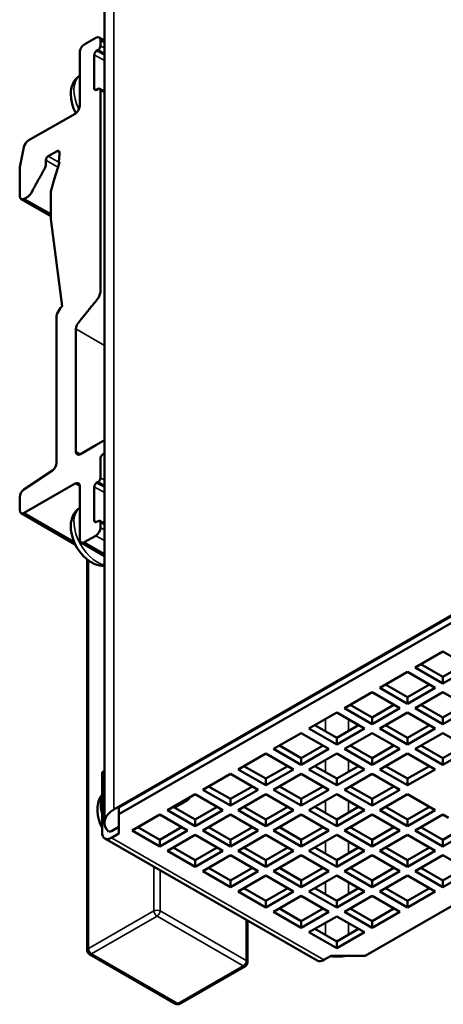
# Model space of a CAD drawing. Units: millimetres. Extents: x 164 to 662, y 44 to 564.
# Drawn here: x 412 to 451, y 406 to 497 of the extents above; entities that cross this region are included whole.
import ezdxf

# ---------------------------------------------------------------- set-up
doc = ezdxf.new("R2010")
doc.units = ezdxf.units.MM
doc.layers.add('Visible (ISO)', color=7, linetype='Continuous', lineweight=50)
doc.layers.add('Visible Narrow (ISO)', color=7, linetype='Continuous', lineweight=35)

msp = doc.modelspace()

# ---------------------------------------------------------------- linework, layer by layer
at = {"layer": 'Visible (ISO)'}
for p, q in [((419.866, 422.97), (419.866, 522.956)), ((418.022, 494.532), (419.082, 495.142)), ((419.866, 494.892), (419.382, 495.171)), ((419.506, 494.896), (419.507, 494.406)), ((417.598, 493.797), (417.598, 488.893)), ((418.941, 490.483), (418.941, 493.589)), ((419.295, 494.038), (419.153, 493.957)), ((419.153, 490.359), (419.295, 490.441)), ((419.866, 490.213), (419.445, 490.456)), ((419.507, 490.318), (419.507, 471.747)), ((417.174, 488.158), (412.874, 485.682)), ((412.462, 485.073), (412.108, 483.233)), ((415.521, 484.728), (414.699, 484.256)), ((415.733, 484.588), (415.696, 483.95)), ((414.487, 483.508), (414.487, 483.888)), ((415.725, 483.672), (415.25, 482.115)), ((415.25, 482.115), (414.937, 481.005)), ((414.937, 481.005), (414.937, 478.478)), ((414.937, 478.744), (412.208, 480.316)), ((412.507, 480.346), (412.818, 480.525)), ((414.937, 478.478), (415.99, 470.47)), ((415.539, 469.792), (415.83, 470.296)), ((415.898, 470.388), (415.92, 470.412)), ((415.477, 469.583), (415.477, 456.074)), ((417.244, 457.111), (417.245, 468.368)), ((419.866, 458.129), (419.082, 457.678)), ((479.925, 458.272), (420.745, 424.192)), ((419.082, 457.678), (417.669, 456.864)), ((421.204, 424.375), (479.633, 458.022)), ((479.633, 457.409), (421.204, 423.762)), ((419.507, 454.673), (419.507, 456.451)), ((419.719, 456.818), (419.866, 456.903)), ((415.088, 455.361), (412.472, 453.603)), ((412.507, 451.46), (417.174, 454.147)), ((417.598, 453.901), (417.598, 448.996)), ((418.941, 450.75), (418.941, 453.856)), ((419.295, 454.305), (419.153, 454.224)), ((412.083, 451.707), (412.083, 452.89)), ((417.188, 448.563), (412.208, 451.431)), ((419.153, 450.627), (419.295, 450.708)), ((419.866, 450.48), (419.445, 450.723)), ((419.507, 450.585), (419.507, 450.095)), ((419.082, 449.36), (418.022, 448.75)), ((419.866, 447.486), (417.722, 448.72)), ((418.294, 411.23), (418.294, 447.161)), ((502.261, 444.379), (443.832, 410.732)), ((448.428, 437.24), (450.973, 438.706)), ((450.973, 438.706), (453.519, 437.24)), ((448.96, 437.547), (450.973, 436.387)), ((450.973, 436.387), (452.987, 437.547)), ((445.175, 435.367), (447.721, 436.833)), ((447.721, 436.833), (450.266, 435.367)), ((450.973, 435.774), (448.428, 437.24)), ((453.519, 437.24), (450.973, 435.774)), ((450.973, 436.387), (450.973, 435.774)), ((445.707, 435.673), (447.721, 434.514)), ((447.721, 434.514), (449.734, 435.673)), ((441.922, 433.494), (444.468, 434.96)), ((444.468, 434.96), (447.014, 433.494)), ((447.721, 433.901), (445.175, 435.367)), ((450.266, 435.367), (447.721, 433.901)), ((448.428, 433.494), (450.973, 434.96)), ((450.973, 434.96), (453.519, 433.494)), ((442.455, 433.8), (444.468, 432.641)), ((444.468, 432.641), (446.481, 433.8)), ((447.721, 434.514), (447.721, 433.901)), ((448.96, 433.8), (450.973, 432.641)), ((450.973, 432.641), (452.987, 433.8)), ((438.67, 431.621), (441.215, 433.087)), ((441.215, 433.087), (443.761, 431.621)), ((444.468, 432.028), (441.922, 433.494)), ((447.014, 433.494), (444.468, 432.028)), ((445.175, 431.621), (447.721, 433.087)), ((447.721, 433.087), (450.266, 431.621)), ((450.973, 432.028), (448.428, 433.494)), ((453.519, 433.494), (450.973, 432.028)), ((439.202, 431.927), (441.215, 430.768)), ((441.215, 430.768), (443.228, 431.927)), ((444.468, 432.641), (444.468, 432.028)), ((445.707, 431.927), (447.721, 430.768)), ((447.721, 430.768), (449.734, 431.927)), ((450.973, 432.641), (450.973, 432.028)), ((435.417, 429.748), (437.963, 431.214)), ((437.963, 431.214), (440.508, 429.748)), ((441.215, 430.155), (438.67, 431.621)), ((443.761, 431.621), (441.215, 430.155)), ((441.922, 429.748), (444.468, 431.214)), ((444.468, 431.214), (447.014, 429.748)), ((447.721, 430.155), (445.175, 431.621)), ((450.266, 431.621), (447.721, 430.155)), ((448.428, 429.748), (450.973, 431.214)), ((450.973, 431.214), (453.519, 429.748)), ((435.949, 430.054), (437.963, 428.895)), ((437.963, 428.895), (439.976, 430.054)), ((441.215, 430.768), (441.215, 430.155)), ((442.455, 430.054), (444.468, 428.895)), ((444.468, 428.895), (446.481, 430.054)), ((447.721, 430.768), (447.721, 430.155)), ((448.96, 430.054), (450.973, 428.895)), ((450.973, 428.895), (452.987, 430.054)), ((432.164, 427.875), (434.71, 429.34)), ((434.71, 429.34), (437.255, 427.875)), ((437.963, 428.282), (435.417, 429.748)), ((440.508, 429.748), (437.963, 428.282)), ((438.67, 427.875), (441.215, 429.34)), ((441.215, 429.34), (443.761, 427.875)), ((444.468, 428.282), (441.922, 429.748)), ((447.014, 429.748), (444.468, 428.282)), ((445.175, 427.875), (447.721, 429.34)), ((447.721, 429.34), (450.266, 427.875)), ((450.973, 428.282), (448.428, 429.748)), ((453.519, 429.748), (450.973, 428.282)), ((437.963, 428.895), (437.963, 428.282)), ((444.468, 428.895), (444.468, 428.282)), ((450.973, 428.895), (450.973, 428.282)), ((419.866, 427.741), (419.649, 427.615)), ((419.649, 427.615), (419.866, 427.74)), ((419.649, 422.096), (419.649, 427.615)), ((428.912, 426.001), (431.457, 427.467)), ((431.457, 427.467), (434.003, 426.001)), ((434.71, 426.409), (432.164, 427.875)), ((432.697, 428.181), (434.71, 427.022)), ((434.71, 427.022), (436.723, 428.181)), ((437.255, 427.875), (434.71, 426.409)), ((435.417, 426.001), (437.963, 427.467)), ((437.963, 427.467), (440.508, 426.001)), ((441.215, 426.409), (438.67, 427.875)), ((439.202, 428.181), (441.215, 427.022)), ((441.215, 427.022), (443.228, 428.181)), ((443.761, 427.875), (441.215, 426.409)), ((441.922, 426.001), (444.468, 427.467)), ((444.468, 427.467), (447.014, 426.001)), ((447.721, 426.409), (445.175, 427.875)), ((445.707, 428.181), (447.721, 427.022)), ((447.721, 427.022), (449.734, 428.181)), ((450.266, 427.875), (447.721, 426.409)), ((434.71, 427.022), (434.71, 426.409)), ((441.215, 427.022), (441.215, 426.409)), ((447.721, 427.022), (447.721, 426.409)), ((425.659, 424.128), (428.205, 425.594)), ((428.205, 425.594), (430.75, 424.128)), ((431.457, 424.535), (428.912, 426.001)), ((429.444, 426.308), (431.457, 425.149)), ((431.457, 425.149), (433.47, 426.308)), ((434.003, 426.001), (431.457, 424.535)), ((432.164, 424.128), (434.71, 425.594)), ((434.71, 425.594), (437.255, 424.128)), ((437.963, 424.535), (435.417, 426.001)), ((435.949, 426.308), (437.963, 425.149)), ((437.963, 425.149), (439.976, 426.308)), ((440.508, 426.001), (437.963, 424.535)), ((438.67, 424.128), (441.215, 425.594)), ((441.215, 425.594), (443.761, 424.128)), ((444.468, 424.535), (441.922, 426.001)), ((442.455, 426.308), (444.468, 425.149)), ((444.468, 425.149), (446.481, 426.308)), ((447.014, 426.001), (444.468, 424.535)), ((445.175, 424.128), (447.721, 425.594)), ((447.721, 425.594), (450.266, 424.128)), ((427.468, 425.005), (426.335, 424.352)), ((431.457, 425.149), (431.457, 424.535)), ((437.963, 425.149), (437.963, 424.535)), ((444.468, 425.149), (444.468, 424.535)), ((421.204, 424.375), (421.204, 423.762)), ((421.204, 423.762), (421.204, 421.97)), ((422.406, 422.255), (424.952, 423.721)), ((424.952, 423.721), (427.497, 422.255)), ((428.205, 422.662), (425.659, 424.128)), ((426.191, 424.435), (428.205, 423.276)), ((428.205, 423.276), (430.218, 424.435)), ((430.75, 424.128), (428.205, 422.662)), ((428.912, 422.255), (431.457, 423.721)), ((431.457, 423.721), (434.003, 422.255)), ((434.71, 422.662), (432.164, 424.128)), ((432.697, 424.435), (434.71, 423.276)), ((434.71, 423.276), (436.723, 424.435)), ((437.255, 424.128), (434.71, 422.662)), ((435.417, 422.255), (437.963, 423.721)), ((437.963, 423.721), (440.508, 422.255)), ((441.215, 422.662), (438.67, 424.128)), ((439.202, 424.435), (441.215, 423.276)), ((441.215, 423.276), (443.228, 424.435)), ((443.761, 424.128), (441.215, 422.662)), ((441.922, 422.255), (444.468, 423.721)), ((444.468, 423.721), (447.014, 422.255)), ((447.721, 422.662), (445.175, 424.128)), ((445.707, 424.435), (447.721, 423.276)), ((447.721, 423.276), (449.734, 424.435)), ((450.266, 424.128), (447.721, 422.662)), ((448.428, 422.255), (450.973, 423.721)), ((450.973, 423.721), (451.488, 423.425)), ((425.096, 423.638), (425.029, 423.6)), ((428.205, 423.276), (428.205, 422.662)), ((434.71, 423.276), (434.71, 422.662)), ((441.215, 423.276), (441.215, 422.662)), ((447.721, 423.276), (447.721, 422.662)), ((420.532, 422.196), (421.204, 422.583)), ((421.204, 421.97), (420.532, 421.583)), ((424.952, 420.789), (422.406, 422.255)), ((422.939, 422.562), (424.952, 421.402)), ((424.952, 421.402), (426.965, 422.562)), ((427.497, 422.255), (424.952, 420.789)), ((431.457, 420.789), (428.912, 422.255)), ((429.444, 422.562), (431.457, 421.402)), ((431.457, 421.402), (433.47, 422.562)), ((434.003, 422.255), (431.457, 420.789)), ((437.963, 420.789), (435.417, 422.255)), ((435.949, 422.562), (437.963, 421.402)), ((437.963, 421.402), (439.976, 422.562)), ((440.508, 422.255), (437.963, 420.789)), ((444.468, 420.789), (441.922, 422.255)), ((442.455, 422.562), (444.468, 421.402)), ((444.468, 421.402), (446.481, 422.562)), ((447.014, 422.255), (444.468, 420.789)), ((450.973, 420.789), (448.428, 422.255)), ((448.96, 422.562), (450.973, 421.402)), ((450.973, 421.402), (452.659, 422.373)), ((453.262, 422.107), (450.973, 420.789)), ((439.425, 410.283), (419.909, 421.522)), ((424.952, 421.402), (424.952, 420.789)), ((425.659, 420.382), (428.205, 421.848)), ((428.205, 421.848), (430.75, 420.382)), ((431.457, 421.402), (431.457, 420.789)), ((432.164, 420.382), (434.71, 421.848)), ((434.71, 421.848), (437.255, 420.382)), ((437.963, 421.402), (437.963, 420.789)), ((438.67, 420.382), (441.215, 421.848)), ((441.215, 421.848), (443.761, 420.382)), ((444.468, 421.402), (444.468, 420.789)), ((445.175, 420.382), (447.721, 421.848)), ((447.721, 421.848), (450.266, 420.382)), ((450.973, 421.402), (450.973, 420.789)), ((428.205, 418.916), (425.659, 420.382)), ((426.191, 420.689), (428.205, 419.529)), ((428.205, 419.529), (430.218, 420.689)), ((430.75, 420.382), (428.205, 418.916)), ((434.71, 418.916), (432.164, 420.382)), ((432.697, 420.689), (434.71, 419.529)), ((434.71, 419.529), (436.723, 420.689)), ((437.255, 420.382), (434.71, 418.916)), ((441.215, 418.916), (438.67, 420.382)), ((439.202, 420.689), (441.215, 419.529)), ((441.215, 419.529), (443.228, 420.689)), ((443.761, 420.382), (441.215, 418.916)), ((447.721, 418.916), (445.175, 420.382)), ((445.707, 420.689), (447.721, 419.529)), ((447.721, 419.529), (449.734, 420.689)), ((450.266, 420.382), (447.721, 418.916)), ((428.205, 419.529), (428.205, 418.916)), ((428.912, 418.509), (431.457, 419.975)), ((431.457, 419.975), (434.003, 418.509)), ((434.71, 419.529), (434.71, 418.916)), ((435.417, 418.509), (437.963, 419.975)), ((437.963, 419.975), (440.508, 418.509)), ((441.215, 419.529), (441.215, 418.916)), ((441.922, 418.509), (444.468, 419.975)), ((444.468, 419.975), (447.014, 418.509)), ((447.721, 419.529), (447.721, 418.916)), ((448.428, 418.509), (450.973, 419.975)), ((450.973, 419.975), (453.519, 418.509)), ((431.457, 417.043), (428.912, 418.509)), ((429.444, 418.816), (431.457, 417.656)), ((431.457, 417.656), (433.47, 418.816)), ((434.003, 418.509), (431.457, 417.043)), ((437.963, 417.043), (435.417, 418.509)), ((435.949, 418.816), (437.963, 417.656)), ((437.963, 417.656), (439.976, 418.816)), ((440.508, 418.509), (437.963, 417.043)), ((444.468, 417.043), (441.922, 418.509)), ((442.455, 418.816), (444.468, 417.656)), ((444.468, 417.656), (446.481, 418.816)), ((447.014, 418.509), (444.468, 417.043)), ((450.973, 417.043), (448.428, 418.509)), ((448.96, 418.816), (450.973, 417.656)), ((450.973, 417.656), (452.987, 418.816)), ((453.519, 418.509), (450.973, 417.043)), ((431.457, 417.656), (431.457, 417.043)), ((432.164, 416.636), (434.71, 418.102)), ((434.71, 418.102), (437.255, 416.636)), ((437.963, 417.656), (437.963, 417.043)), ((438.67, 416.636), (441.215, 418.102)), ((441.215, 418.102), (443.761, 416.636)), ((444.468, 417.656), (444.468, 417.043)), ((445.175, 416.636), (447.721, 418.102)), ((447.721, 418.102), (450.266, 416.636)), ((450.973, 417.656), (450.973, 417.043)), ((434.71, 415.17), (432.164, 416.636)), ((432.697, 416.942), (434.71, 415.783)), ((434.71, 415.783), (436.723, 416.942)), ((437.255, 416.636), (434.71, 415.17)), ((441.215, 415.17), (438.67, 416.636)), ((439.202, 416.942), (441.215, 415.783)), ((441.215, 415.783), (443.228, 416.942)), ((443.761, 416.636), (441.215, 415.17)), ((447.721, 415.17), (445.175, 416.636)), ((445.707, 416.942), (447.721, 415.783)), ((447.721, 415.783), (449.734, 416.942)), ((450.266, 416.636), (447.721, 415.17)), ((434.71, 415.783), (434.71, 415.17)), ((435.417, 414.763), (437.963, 416.229)), ((437.963, 416.229), (440.508, 414.763)), ((441.215, 415.783), (441.215, 415.17)), ((441.922, 414.763), (444.468, 416.229)), ((444.468, 416.229), (447.014, 414.763)), ((447.721, 415.783), (447.721, 415.17)), ((437.963, 413.297), (435.417, 414.763)), ((435.949, 415.069), (437.963, 413.91)), ((437.963, 413.91), (439.976, 415.069)), ((440.508, 414.763), (437.963, 413.297)), ((444.468, 413.297), (441.922, 414.763)), ((442.455, 415.069), (444.468, 413.91)), ((444.468, 413.91), (446.481, 415.069)), ((447.014, 414.763), (444.468, 413.297)), ((433.024, 413.969), (433.024, 410.131)), ((437.963, 413.91), (437.963, 413.297)), ((438.67, 412.89), (441.215, 414.356)), ((441.215, 414.356), (443.761, 412.89)), ((444.468, 413.91), (444.468, 413.297)), ((441.215, 411.424), (438.67, 412.89)), ((439.202, 413.196), (441.215, 412.037)), ((441.215, 412.037), (443.228, 413.196)), ((443.761, 412.89), (441.215, 411.424)), ((441.215, 412.037), (441.215, 411.424)), ((426.414, 406.323), (418.494, 410.884)), ((440.049, 410.345), (440.72, 410.732)), ((440.72, 410.732), (443.832, 410.732)), ((432.824, 409.784), (426.813, 406.323))]:
    msp.add_line(p, q, dxfattribs=at)
at = {"layer": 'Visible (ISO)', "flags": 128}
for points in [[(417.598, 491.666), (417.392, 491.504), (417.216, 491.315), (417.072, 491.108), (416.96, 490.89), (416.878, 490.665), (416.821, 490.438), (416.788, 490.209), (416.775, 489.98), (416.803, 489.523), (416.895, 489.071), (417.041, 488.628), (417.237, 488.2)], [(413.128, 480.858), (413.28, 481.133), (413.331, 481.225), (413.373, 481.301), (413.417, 481.381), (413.463, 481.464), (413.51, 481.55), (413.559, 481.638), (413.609, 481.728), (413.659, 481.819), (413.71, 481.912), (413.762, 482.004), (413.813, 482.097), (413.863, 482.188), (413.914, 482.279), (413.963, 482.368), (414.011, 482.455), (414.057, 482.539), (414.102, 482.619), (414.145, 482.697), (414.185, 482.77), (414.3, 482.983), (414.418, 483.229), (414.473, 483.394), (414.487, 483.508)], [(415.696, 483.95), (415.695, 483.925), (415.693, 483.899), (415.692, 483.872), (415.69, 483.846), (415.688, 483.818), (415.687, 483.794), (415.687, 483.786), (415.687, 483.779), (415.688, 483.772), (415.689, 483.765), (415.691, 483.758), (415.693, 483.751), (415.695, 483.745), (415.697, 483.738), (415.7, 483.732), (415.702, 483.726), (415.705, 483.719), (415.708, 483.713), (415.711, 483.707), (415.714, 483.7), (415.717, 483.693), (415.72, 483.687), (415.722, 483.68), (415.725, 483.672)], [(412.108, 483.233), (412.082, 482.9), (412.083, 482.598), (412.083, 482.535), (412.083, 482.469), (412.083, 482.398), (412.083, 482.325), (412.083, 482.247), (412.083, 482.167), (412.083, 482.083), (412.083, 481.997), (412.083, 481.907), (412.083, 481.816), (412.083, 481.722), (412.083, 481.626), (412.083, 481.528), (412.083, 481.428), (412.083, 481.327), (412.083, 481.225), (412.083, 481.121), (412.083, 481.016), (412.083, 480.911), (412.083, 480.805), (412.083, 480.699), (412.083, 480.592)], [(419.507, 471.747), (419.362, 471.277), (419.098, 470.954), (419.01, 470.846), (418.952, 470.773), (418.89, 470.697), (418.826, 470.617), (418.76, 470.535), (418.692, 470.451), (418.623, 470.365), (418.552, 470.277), (418.481, 470.188), (418.409, 470.099), (418.337, 470.01), (418.266, 469.921), (418.194, 469.832), (418.124, 469.744), (418.055, 469.658), (417.987, 469.574), (417.921, 469.492), (417.857, 469.413), (417.796, 469.337), (417.737, 469.264), (417.643, 469.146), (417.457, 468.915)], [(417.598, 451.933), (417.4, 451.779), (417.23, 451.6), (417.089, 451.404), (416.978, 451.197), (416.894, 450.984), (416.834, 450.767), (416.796, 450.549), (416.777, 450.33), (416.791, 449.893), (416.864, 449.459), (416.989, 449.033), (417.161, 448.619), (417.375, 448.223), (417.628, 447.851), (417.917, 447.51), (418.238, 447.207), (418.592, 446.949), (418.98, 446.745), (419.187, 446.668), (419.405, 446.61), (419.631, 446.574), (419.866, 446.566)], [(419.649, 425.555), (419.525, 425.378), (419.424, 425.192), (419.346, 425.001), (419.288, 424.808), (419.224, 424.416), (419.219, 424.024), (419.264, 423.634), (419.353, 423.248), (419.483, 422.87), (419.649, 422.502)]]:
    msp.add_lwpolyline(points, dxfattribs=at)
at = {"layer": 'Visible (ISO)'}
for centre, start, end in [((418.694, 411.23), 180, 240.06401), ((432.624, 410.131), 299.93599, 0), ((426.614, 406.67), 240.06401, 299.93599)]:
    msp.add_arc(centre, 0.4, start, end, dxfattribs=at)
for centre, major_axis, ratio, start_param, end_param in [((419.082, 494.652), (0.299, 0.52), 0.578093, 5.495767, 7.066473), ((418.022, 494.041), (0.3, 0.52), 0.578093, 0.783361, 2.354159), ((419.295, 494.283), (-0.15, -0.26), 0.578093, 0.784713, 2.3556), ((419.153, 493.712), (0.15, 0.26), 0.578093, 0.784606, 2.355404), ((419.153, 490.605), (-0.15, -0.26), 0.578093, 5.496121, 7.066919), ((419.295, 490.195), (0.15, 0.26), 0.578093, 5.496121, 7.066918), ((417.174, 488.648), (-0.299, -0.52), 0.578093, 0.782974, 2.353778), ((412.874, 485.191), (0.3, 0.52), 0.578093, 0.782845, 2.108399), ((415.521, 484.483), (0.15, 0.26), 0.578093, 5.426785, 7.06639), ((414.699, 484.01), (0.15, 0.26), 0.578093, 0.783652, 2.355047), ((412.818, 481.016), (0.299, 0.52), 0.578093, 3.924946, 4.742168), ((412.507, 480.836), (-0.299, -0.52), 0.578093, 5.495662, 7.066214), ((415.979, 470.208), (0.149, 0.259), 0.578093, 1.173708, 1.566405), ((416.001, 470.232), (0.149, 0.26), 0.578093, 0.836478, 1.174628), ((415.689, 469.704), (0.15, 0.26), 0.578093, 1.566888, 2.352285), ((417.669, 468.612), (-0.299, -0.52), 0.578093, 4.448684, 5.495855), ((417.669, 457.355), (-0.3, -0.52), 0.578093, 5.495923, 7.06672), ((419.719, 456.573), (0.15, 0.26), 0.578093, 0.783447, 2.354135), ((415.052, 455.83), (-0.299, -0.52), 0.578093, 0.866415, 2.353895), ((419.295, 454.55), (-0.15, -0.26), 0.578093, 0.784442, 2.35524), ((412.507, 453.135), (0.299, 0.52), 0.578093, 0.866467, 2.354312), ((417.174, 453.656), (0.299, 0.52), 0.578093, 5.495571, 7.066239), ((419.153, 453.979), (0.15, 0.26), 0.578093, 0.784442, 2.35524), ((412.507, 451.951), (-0.299, -0.52), 0.578093, 5.495699, 7.066326), ((419.153, 450.872), (-0.15, -0.26), 0.578093, 5.496284, 7.067082), ((419.082, 449.851), (-0.299, -0.52), 0.578093, 0.782855, 2.353561), ((419.295, 450.463), (0.15, 0.26), 0.578093, 5.496346, 7.067233), ((418.022, 449.24), (-0.3, -0.52), 0.578093, 5.495981, 7.066817), ((426.72, 426.304), (0.749, -1.3), 0.578093, 5.842189, 6.724182), ((422.866, 422.97), (-3, 0), 0.575862, 5.497787, 6.798651), ((420.532, 422.605), (-0.624, -1.083), 0.578093, 5.495853, 7.06665), ((420.532, 422.605), (-0.25, -0.433), 0.578093, 0.139963, 0.783464), ((440.049, 411.367), (-0.624, -1.083), 0.578093, 0, 0.783464), ((441.251, 412.383), (-3, 0), 0.575862, 1.369078, 1.868042)]:
    msp.add_ellipse(centre, major_axis=major_axis, ratio=ratio, start_param=start_param, end_param=end_param, dxfattribs=at)
at = {"layer": 'Visible Narrow (ISO)'}
for p, q in [((420.745, 524.178), (420.745, 424.192)), ((419.506, 494.896), (419.866, 494.689)), ((419.866, 494.199), (419.507, 494.406)), ((419.866, 493.057), (418.941, 493.589)), ((419.153, 493.957), (419.866, 493.546)), ((419.866, 493.709), (419.295, 494.038)), ((418.941, 490.483), (419.154, 490.36)), ((419.866, 490.111), (419.507, 490.318)), ((415.521, 484.728), (415.733, 484.606)), ((415.596, 483.249), (414.487, 483.888)), ((414.699, 484.256), (415.723, 483.666)), ((412.507, 480.346), (414.937, 478.946)), ((417.245, 468.368), (419.866, 466.858)), ((417.244, 457.111), (417.67, 456.865)), ((419.507, 454.673), (419.866, 454.466)), ((417.598, 453.903), (417.174, 454.147)), ((419.866, 453.324), (418.941, 453.856)), ((419.153, 454.224), (419.866, 453.813)), ((419.295, 454.305), (419.866, 453.977)), ((412.507, 451.46), (417.064, 448.836)), ((418.941, 450.75), (419.154, 450.627)), ((419.507, 450.585), (419.866, 450.378)), ((419.866, 449.888), (419.507, 450.095)), ((419.866, 448.909), (419.082, 449.36)), ((419.866, 447.688), (418.022, 448.75)), ((418.411, 447.072), (418.411, 411.393)), ((440.19, 431.358), (440.19, 432.496)), ((442.311, 432.455), (442.311, 431.399)), ((440.19, 427.612), (440.19, 428.75)), ((442.311, 428.709), (442.311, 427.653)), ((440.19, 423.866), (440.19, 425.004)), ((442.311, 424.963), (442.311, 423.907)), ((420.532, 421.583), (440.049, 410.345)), ((440.19, 420.12), (440.19, 421.258)), ((442.311, 421.217), (442.311, 420.161)), ((424.422, 414.854), (424.422, 418.923)), ((424.987, 414.854), (424.987, 418.597)), ((440.19, 416.374), (440.19, 417.511)), ((442.311, 417.471), (442.311, 416.414)), ((418.411, 411.393), (424.422, 414.854)), ((432.907, 410.294), (424.987, 414.854)), ((418.694, 410.903), (424.704, 414.365)), ((432.624, 409.804), (424.704, 414.365)), ((432.907, 414.037), (432.907, 410.294)), ((440.19, 412.627), (440.19, 413.765)), ((442.311, 413.724), (442.311, 412.668)), ((418.694, 410.903), (426.614, 406.343)), ((426.614, 406.343), (432.624, 409.804))]:
    msp.add_line(p, q, dxfattribs=at)
for centre, major_axis, ratio, start_param, end_param in [((419.189, 489.125), (-1.497, 2.6), 0.578053, 0.064582, 1.45384), ((419.189, 449.392), (-1.497, 2.6), 0.57816, 0.064681, 2.683206), ((421.628, 423.373), (1.497, -2.6), 0.578093, 3.561717, 4.296133), ((424.704, 414.692), (0.4, 0), 0.575862, 0.785398, 2.356194), ((424.704, 414.692), (-0.2, 0.347), 0.578093, 0.787332, 2.358128), ((424.704, 414.692), (0.2, 0.347), 0.578093, 3.925057, 5.495853), ((418.694, 411.23), (-0.4, 0), 0.575862, 5.497787, 6.283185), ((418.694, 411.23), (0.2, -0.347), 0.578093, 3.928925, 5.499721), ((418.694, 411.23), (-0.2, -0.347), 0.578093, 0, 0.783464), ((432.624, 410.131), (0.2, 0.347), 0.578093, 3.925057, 5.495853), ((432.624, 410.131), (0.4, 0), 0.575862, 0, 0.785398), ((432.624, 410.131), (0.2, -0.347), 0.578093, 5.499721, 6.283185), ((426.614, 406.67), (-0.2, -0.347), 0.578093, 0, 0.783464), ((426.614, 406.67), (0.2, -0.347), 0.578093, 5.499721, 6.283185)]:
    msp.add_ellipse(centre, major_axis=major_axis, ratio=ratio, start_param=start_param, end_param=end_param, dxfattribs=at)

doc.saveas('drawing.dxf')
